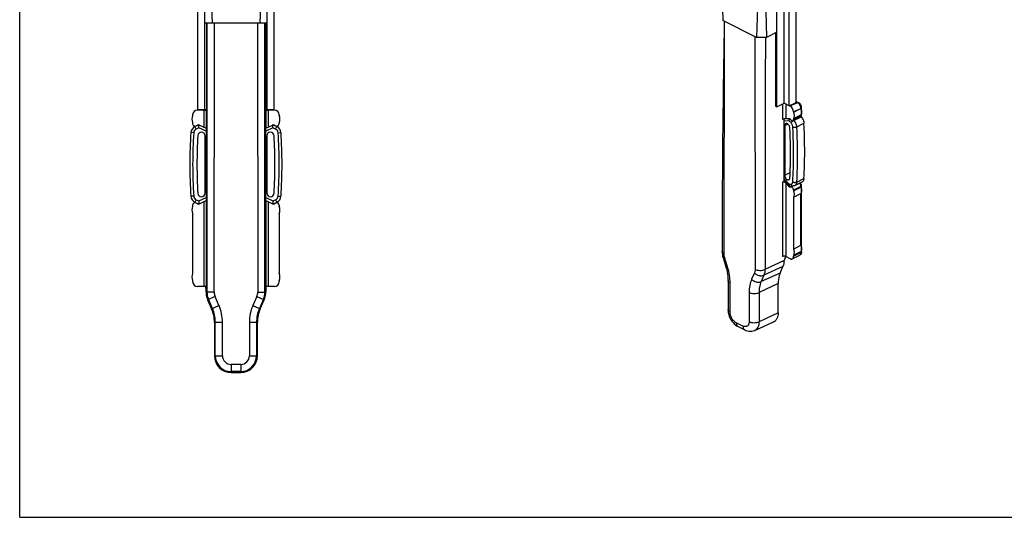
# Model space of a CAD drawing. Units: millimetres. Extents: x 604 to 1024, y 309 to 606.
# Drawn here: x 604 to 810, y 309 to 413 of the extents above; entities that cross this region are included whole.
import ezdxf

# ---------------------------------------------------------------- set-up
doc = ezdxf.new("R2010")
doc.units = ezdxf.units.MM
doc.header["$LTSCALE"] = 19.36
doc.layers.get('0').update_dxf_attribs({"linetype": 'CONTINUOUS'})

msp = doc.modelspace()

# ---------------------------------------------------------------- linework, layer by layer
for q in [(603.84, 606.1), (1023.84, 309.1)]:
    msp.add_line((603.84, 309.1), q)
at = {"color": 7}
for p, q in [((642.56, 394.36), (642.56, 451.93)), ((655.56, 394.36), (655.56, 451.93)), ((641.06, 394.36), (641.06, 430.36)), ((657.06, 394.36), (657.06, 430.36)), ((763.74, 395.67), (763.74, 426.84)), ((764.8, 395.14), (764.8, 426.31)), ((766.21, 395.84), (766.21, 427.02)), ((643.56, 426.11), (644.06, 412.36)), ((654.56, 426.11), (654.06, 412.36)), ((750.51, 425.04), (750.87, 412.95)), ((762.18, 394.89), (762.18, 426.13)), ((758.29, 421.15), (757.94, 409.42)), ((759.71, 421.15), (760.06, 409.42)), ((655.56, 412.36), (642.56, 412.36)), ((642.89, 412.36), (642.89, 394.36)), ((644.5, 356.3), (644.55, 412.36)), ((653.57, 412.36), (653.62, 356.71)), ((655.23, 412.36), (655.23, 394.36)), ((757.94, 409.42), (750.87, 412.95)), ((751.19, 411.93), (751.17, 411)), ((751.18, 364.25), (751.21, 412.78)), ((751.2, 412.78), (751.19, 412.39)), ((751.19, 412.39), (751.19, 411.93)), ((762.18, 410.48), (760.06, 409.42)), ((761.94, 410.36), (761.94, 395.01)), ((751.11, 407.79), (751.1, 407.28)), ((751.12, 408.55), (751.11, 407.79)), ((751.13, 409.05), (751.12, 408.55)), ((751.14, 409.55), (751.13, 409.05)), ((757.59, 409.59), (757.63, 361.38)), ((760.06, 409.42), (757.94, 409.42)), ((751.08, 405.96), (751.07, 405.42)), ((751.09, 406.76), (751.08, 405.96)), ((751.1, 407.28), (751.09, 406.76)), ((751.05, 403.77), (751.03, 402.91)), ((751.06, 404.6), (751.05, 403.77)), ((751.07, 405.42), (751.06, 404.6)), ((751.02, 402.34), (751.01, 401.16)), ((751.03, 402.91), (751.02, 402.34)), ((750.99, 400.25), (750.98, 399.33)), ((751.01, 401.16), (750.99, 400.25)), ((750.96, 398.07), (750.95, 396.78)), ((750.98, 399.33), (750.96, 398.07)), ((750.93, 395.44), (750.91, 393.7)), ((750.95, 396.78), (750.93, 395.44)), ((762.18, 394.89), (763.74, 395.67)), ((764.8, 395.14), (763.74, 395.67)), ((764.8, 395.14), (766.21, 395.84)), ((766.75, 395.77), (766.21, 396.04)), ((766.75, 395.77), (766.75, 395.77)), ((642.33, 394.23), (641.01, 394.23)), ((641.06, 394.36), (642.89, 394.36)), ((642.89, 394.36), (642.83, 394.26)), ((655.23, 394.36), (657.06, 394.36)), ((655.23, 394.36), (655.29, 394.26)), ((657.11, 394.23), (655.79, 394.23)), ((750.91, 393.7), (750.9, 392.61)), ((761.94, 395.01), (762.18, 394.89)), ((764.97, 395.08), (764.83, 395.15)), ((765.68, 393.76), (767.24, 394.54)), ((765.68, 393.86), (765.68, 393.76)), ((767.38, 393.22), (767.38, 394.71)), ((640.01, 393.23), (640.01, 393.12)), ((640.01, 391.6), (640.01, 391.39)), ((658.11, 393.23), (658.11, 393.12)), ((658.11, 391.6), (658.11, 391.39)), ((750.9, 392.61), (750.88, 391.09)), ((763.7, 379.32), (763.7, 392.37)), ((764.04, 392.44), (764.68, 392.48)), ((764.98, 392.33), (765.18, 392.12)), ((765.55, 391.99), (767.11, 392.77)), ((765.68, 392.45), (767.24, 393.22)), ((765.68, 392.45), (765.68, 392.26)), ((767.25, 392.86), (767.24, 392.87)), ((640.89, 390.96), (640.49, 390.78)), ((640.72, 390.94), (641, 391.06)), ((641.31, 390.5), (641.31, 391.05)), ((641.42, 391.06), (642.83, 390.41)), ((642.81, 390.42), (642.81, 375.3)), ((655.29, 390.41), (656.7, 391.06)), ((655.31, 375.3), (655.31, 390.42)), ((656.81, 390.5), (656.81, 391.05)), ((657.12, 391.06), (657.4, 390.94)), ((657.63, 390.78), (657.23, 390.96)), ((750.87, 390.3), (750.85, 388.66)), ((750.88, 391.09), (750.87, 390.3)), ((763.84, 390.98), (763.84, 380.61)), ((642.61, 376.87), (642.61, 388.85)), ((655.51, 388.85), (655.51, 376.87)), ((750.84, 387.35), (750.83, 386)), ((750.85, 388.66), (750.84, 387.35)), ((750.83, 386), (750.82, 384.6)), ((750.81, 383.17), (750.8, 381.71)), ((750.82, 384.6), (750.81, 383.17)), ((750.8, 381.71), (750.79, 380.23)), ((750.79, 380.23), (750.78, 379.22)), ((750.78, 379.22), (750.78, 378.2)), ((763.35, 379.16), (763.7, 379.32)), ((763.7, 379.64), (764.86, 378.4)), ((764.68, 378.27), (764.04, 378.95)), ((765.98, 378.46), (767.47, 379.2)), ((750.77, 377.17), (750.76, 376.12)), ((750.78, 378.2), (750.77, 377.17)), ((765.18, 378.13), (764.98, 378.12)), ((765.2, 378.33), (765.63, 378.36)), ((765.68, 377.31), (767.24, 378.08)), ((765.68, 377.49), (765.68, 377.31)), ((767.38, 378.44), (767.38, 378.44)), ((767.38, 364.61), (767.38, 378.44)), ((640.49, 374.94), (640.89, 374.75)), ((641.31, 375.22), (641.31, 374.66)), ((641.42, 374.65), (642.83, 375.31)), ((655.29, 375.31), (656.7, 374.65)), ((656.81, 375.22), (656.81, 374.66)), ((657.23, 374.75), (657.63, 374.94)), ((750.76, 376.12), (750.76, 375.05)), ((750.76, 375.05), (750.76, 373.97)), ((765.68, 375.99), (767.24, 376.77)), ((765.68, 375.99), (765.68, 365.18)), ((640.01, 374.33), (640.01, 374.12)), ((641, 374.65), (640.72, 374.78)), ((657.4, 374.78), (657.12, 374.65)), ((658.11, 374.33), (658.11, 374.12)), ((750.76, 373.97), (750.75, 372.87)), ((750.75, 372.87), (750.75, 371.75)), ((640.01, 372.6), (640.01, 360.12)), ((658.11, 372.6), (658.11, 360.12)), ((750.75, 371.75), (750.75, 370.61)), ((750.75, 370.61), (750.74, 369.45)), ((750.74, 369.45), (750.74, 368.26)), ((750.74, 368.26), (750.74, 367.06)), ((750.74, 367.06), (750.74, 365.83)), ((750.74, 365.83), (750.74, 364.69)), ((765.68, 365.18), (767.24, 365.96)), ((765.68, 363.87), (767.24, 364.64)), ((750.94, 363.38), (751.53, 361.45)), ((764.97, 363.15), (764.04, 363.61)), ((765.42, 363.12), (766.98, 363.9)), ((765.68, 363.87), (765.68, 363.66)), ((762.88, 360.16), (763.46, 361.51)), ((640.01, 358.6), (640.01, 358.36)), ((658.11, 358.6), (658.11, 358.36)), ((751.98, 358.61), (751.98, 352.52)), ((642.83, 357.36), (641.01, 357.36)), ((657.11, 357.36), (655.29, 357.36)), ((762.46, 351.84), (762.46, 357.94)), ((643.15, 354.59), (643.97, 352.7)), ((654.15, 352.7), (654.97, 354.59)), ((644.56, 349.89), (644.56, 342.86)), ((653.56, 342.86), (653.56, 349.89)), ((754.08, 348.97), (755.5, 348.26)), ((757.56, 348.17), (761.5, 349.93)), ((648.06, 339.36), (650.06, 339.36))]:
    msp.add_line(p, q, dxfattribs=at)
at = {"color": 9}
for p, q in [((763.35, 395.47), (763.35, 392.24)), ((764.04, 395.51), (764.04, 392.44)), ((766.55, 395.77), (764.97, 395.08)), ((766.55, 395.77), (766.21, 395.93)), ((642.33, 394.23), (642.33, 390.64)), ((642.83, 394.26), (642.83, 390.41)), ((655.29, 394.26), (655.29, 390.41)), ((655.79, 394.23), (655.79, 390.64)), ((767.2, 394.52), (765.68, 393.86)), ((764.76, 391.95), (763.7, 391.88)), ((763.84, 390.98), (764.49, 391.31)), ((765.16, 391.53), (764.76, 391.95)), ((765.68, 392.26), (767.24, 393.04)), ((766.37, 390.72), (767.86, 391.47)), ((767.21, 392.84), (767.25, 392.86)), ((767.24, 393.04), (767.24, 393.22)), ((640.23, 389.48), (639.63, 389.52)), ((640.75, 390.23), (640.49, 390.78)), ((641.31, 390.5), (640.75, 390.23)), ((642.81, 389.8), (641.31, 390.5)), ((656.81, 390.5), (655.31, 389.8)), ((657.37, 390.23), (656.81, 390.5)), ((657.37, 390.23), (657.63, 390.78)), ((657.89, 389.48), (658.49, 389.52)), ((763.84, 380.61), (764.96, 381.17)), ((763.35, 379.16), (763.35, 363.62)), ((763.7, 379.86), (764.76, 378.72)), ((764.04, 378.95), (764.04, 363.61)), ((766.37, 379.19), (767.86, 379.93)), ((764.89, 378.37), (764.68, 378.27)), ((764.76, 378.72), (765.16, 378.75)), ((765.45, 378.35), (764.98, 378.12)), ((765.64, 378.36), (765.18, 378.13)), ((767.24, 378.27), (765.68, 377.49)), ((767.24, 378.08), (767.24, 378.27)), ((640.23, 376.24), (639.63, 376.2)), ((640.75, 375.48), (640.49, 374.94)), ((640.75, 375.48), (641.31, 375.22)), ((641.31, 375.22), (642.81, 375.92)), ((642.33, 375.07), (642.33, 357.36)), ((642.83, 375.31), (642.83, 357.36)), ((655.29, 375.31), (655.29, 357.36)), ((655.31, 375.92), (656.81, 375.22)), ((655.79, 375.07), (655.79, 357.36)), ((656.81, 375.22), (657.37, 375.48)), ((657.37, 375.48), (657.63, 374.94)), ((657.89, 376.24), (658.49, 376.2)), ((767.24, 365.96), (767.24, 376.77)), ((767.24, 364.44), (767.24, 364.64)), ((751.18, 364.16), (751.18, 364.25)), ((751.9, 361.36), (751.31, 363.29)), ((763.73, 362.79), (759.71, 360.91)), ((765.68, 363.66), (767.24, 364.44)), ((757.63, 361.38), (757.63, 360.93)), ((763.46, 361.51), (759.49, 359.71)), ((757.49, 360.2), (756.91, 358.85)), ((762.88, 360.16), (758.9, 358.36)), ((759.49, 359.71), (758.9, 358.36)), ((643, 356.85), (643, 356.19)), ((644.5, 356.19), (644.5, 356.3)), ((653.62, 356.71), (653.62, 356.19)), ((752.42, 351.99), (752.42, 358.08)), ((762.46, 357.94), (758.47, 356.08)), ((642.81, 356.19), (643, 356.19)), ((644.5, 356.19), (643, 356.19)), ((644.69, 355.27), (643.15, 354.59)), ((644.15, 352.78), (643.32, 354.67)), ((645.52, 353.38), (644.69, 355.27)), ((653.43, 355.27), (652.6, 353.38)), ((653.43, 355.27), (654.97, 354.59)), ((653.62, 356.19), (655.31, 356.19)), ((654.8, 354.67), (653.97, 352.78)), ((756.39, 356.09), (756.39, 350)), ((758.47, 356.08), (758.47, 349.98)), ((643.97, 352.7), (645.52, 353.38)), ((652.6, 353.38), (654.15, 352.7)), ((762.46, 351.84), (758.47, 349.98)), ((644.56, 349.89), (646.25, 349.89)), ((644.75, 342.86), (644.75, 349.89)), ((646.25, 342.86), (646.25, 349.89)), ((651.87, 349.89), (653.56, 349.89)), ((651.87, 349.89), (651.87, 342.86)), ((653.37, 349.89), (653.37, 342.86)), ((755.11, 349.07), (753.7, 349.78)), ((644.56, 342.86), (646.25, 342.86)), ((651.87, 342.86), (653.56, 342.86)), ((650.06, 341.05), (648.06, 341.05)), ((648.06, 341.05), (648.06, 339.36)), ((650.06, 341.05), (650.06, 339.36)), ((650.06, 339.55), (648.06, 339.55))]:
    msp.add_line(p, q, dxfattribs=at)
at = {"color": 7}
for points in [[(751.16, 410.28), (751.15, 410.03), (751.14, 409.55)], [(751.17, 411), (751.16, 410.76), (751.16, 410.28)], [(767.38, 394.71), (767.38, 394.74), (767.37, 394.9), (767.33, 395.05), (767.28, 395.2), (767.2, 395.34), (767.12, 395.47), (767.01, 395.58), (766.9, 395.68), (766.77, 395.76), (766.75, 395.77)], [(750.74, 364.69), (750.74, 364.54), (750.76, 364.29), (750.79, 364.03), (750.84, 363.77), (750.9, 363.52), (750.94, 363.38)], [(751.53, 361.45), (751.65, 361.02), (751.77, 360.5), (751.87, 359.98), (751.93, 359.47), (751.97, 358.98), (751.98, 358.61)], [(751.98, 352.52), (751.99, 352.25), (752.03, 351.88), (752.12, 351.5), (752.24, 351.13), (752.39, 350.77), (752.58, 350.43), (752.79, 350.1), (753.03, 349.8), (753.29, 349.53), (753.58, 349.29), (753.88, 349.08), (754.09, 348.97)], [(755.5, 348.26), (755.71, 348.17), (756.03, 348.06), (756.34, 348), (756.64, 347.98), (756.94, 348), (757.22, 348.05), (757.5, 348.14), (757.57, 348.17)]]:
    msp.add_lwpolyline(points, dxfattribs=at)
for centre, radius, start, end in [((15947.42, 360.91), 15187.7, 179.816993, 179.999966), ((641.86, 392.36), 2, 157.6684, 202.3316), ((640.51, 391.39), 0.5, 180, 295), ((657.61, 391.39), 0.5, 245, 0), ((656.26, 392.36), 2, 337.6684, 22.3316), ((765.8, 391.92), 1.04, 151.6693, 153.0175), ((765.81, 391.92), 1.05, 153.0171, 153.6228), ((766.88, 393.22), 0.5, 296.566, 358.9433), ((766.1, 393.68), 1.23, 338.0592, 339.8917), ((766.89, 393.22), 0.49, 358.9203, 359.9994), ((739.41, 382.86), 100, 176.1811, 183.8189), ((641.13, 389.42), 1.5, 115, 176.1811), ((641.31, 390.05), 1, 85.7275, 115), ((641.21, 390.61), 0.5, 65, 115), ((641.85, 388.85), 0.758, 0, 176.4854), ((656.27, 388.85), 0.758, 3.5146, 180), ((656.81, 390.05), 1, 65, 98.496), ((656.91, 390.61), 0.5, 65, 115), ((656.99, 389.42), 1.5, 3.8189, 65), ((558.71, 382.86), 100, 356.1811, 3.8189), ((739.41, 382.86), 98.5, 176.4854, 183.5146), ((558.71, 382.86), 98.5, 356.4854, 3.5146), ((766.88, 378.44), 0.5, 359.9796, 83.3651), ((641.85, 376.87), 0.758, 183.5146, 0), ((656.27, 376.87), 0.758, 180, 356.4854), ((641.13, 376.3), 1.5, 183.8189, 245), ((640.51, 374.33), 0.5, 65, 180), ((657.61, 374.33), 0.5, 0, 115), ((656.99, 376.3), 1.5, 295, 356.1811), ((641.86, 373.36), 2, 157.6684, 202.3316), ((641.31, 375.66), 1, 245, 278.496), ((641.21, 375.1), 0.5, 245, 295), ((656.91, 375.1), 0.5, 245, 295), ((656.81, 375.66), 1, 265.7275, 295), ((656.26, 373.36), 2, 337.6684, 22.3316), ((766.12, 365.1), 1.21, 338.0528, 338.7223), ((766.55, 364.58), 0.83, 337.3624, 345.1228), ((641.86, 359.36), 2, 157.6684, 202.3316), ((641.01, 358.36), 1, 180, 270), ((657.11, 358.36), 1, 270, 0), ((656.26, 359.36), 2, 337.6684, 22.3316), ((647.23, 356.23), 4.43, 180.4588, 184.824), ((646.81, 356.19), 4, 184.8288, 203.6294), ((651.31, 356.19), 4, 336.3706, 355.1712), ((650.89, 356.23), 4.42, 355.1726, 359.5446), ((637.56, 349.89), 7, 0, 23.6294), ((660.56, 349.89), 7, 156.3706, 180), ((648.06, 342.86), 3.5, 180, 270), ((650.06, 342.86), 3.5, 270, 0)]:
    msp.add_arc(centre, radius, start, end, dxfattribs=at)
at = {"color": 9}
for centre, radius, start, end in [((767.26, 393.22), 0.127, 351.5701, 359.9794), ((739.41, 382.86), 99.4, 176.1811, 183.8189), ((641.13, 389.42), 0.9, 115, 176.1811), ((656.99, 389.42), 0.9, 3.8189, 65), ((558.71, 382.86), 99.4, 356.1811, 3.8189), ((641.13, 376.3), 0.9, 183.8189, 245), ((656.99, 376.3), 0.9, 295, 356.1811), ((751.12, 364.69), 0.377, 180.0163, 182.0114), ((646.81, 356.19), 3.81, 180, 203.6294), ((646.81, 356.19), 2.31, 180, 203.6294), ((651.31, 356.19), 2.31, 336.3706, 0), ((651.31, 356.19), 3.81, 336.3706, 0), ((637.56, 349.89), 7.19, 0, 23.6294), ((637.56, 349.89), 8.69, 0, 23.6294), ((660.56, 349.89), 8.69, 156.3706, 180), ((660.56, 349.89), 7.19, 156.3706, 180), ((752.35, 352.52), 0.371, 179.9998, 182.341), ((648.06, 342.86), 3.31, 180, 270), ((648.06, 342.86), 1.81, 180, 270), ((650.06, 342.86), 3.31, 270, 0), ((650.06, 342.86), 1.81, 270, 0)]:
    msp.add_arc(centre, radius, start, end, dxfattribs=at)
at = {"color": 7}
for centre, major_axis, ratio, start_param, end_param in [((763.69, 395.39), (0.5, -0.021), 0.467291, 1.265769, 1.658323), ((641.01, 393.23), (0, -1), 0.99863, 3.141593, 4.712389), ((642.33, 394.26), (0.5, 0), 0.052408, -1.570796, -0.034907), ((655.79, 394.26), (0.5, 0), 0.052408, -3.106686, -1.570796), ((657.11, 393.23), (0, 1), 0.99863, -1.570796, 0), ((764.97, 394.21), (-0.446, 0.896), 0.612203, -2.254038, -0.683242), ((763.69, 392.26), (0.499, 0.149), 0.197619, 7.009723, 8.545613), ((763.69, 378.78), (0.464, -0.28), 0.670159, 1.169441, 2.70533), ((764.8, 363), (0.71, 1.32), 0.633434, 1.446335, 2.047586), ((642.76, 355.86), (0, 1.5), 0.034921, -1.344391, 0), ((655.36, 355.86), (0, 1.5), 0.034921, 0.135074, 1.344391)]:
    msp.add_ellipse(centre, major_axis=major_axis, ratio=ratio, start_param=start_param, end_param=end_param, dxfattribs=at)
for points in [[(643, 412.36), (643, 393.86), (643, 375.36), (643, 356.85)], [(655.12, 356.19), (655.12, 374.92), (655.12, 393.64), (655.12, 412.36)]]:
    msp.add_open_spline(points, degree=3, dxfattribs=at)
at = {"color": 9}
for points, knots in [([(766.55, 395.77), (766.58, 395.78), (766.65, 395.8), (766.72, 395.79), (766.75, 395.77)], [0, 0, 0, 0, 0.531936, 1, 1, 1, 1]), ([(766.73, 395.64), (766.72, 395.66), (766.66, 395.7), (766.6, 395.74), (766.55, 395.77)], [0, 0, 0, 0, 0.26088, 1, 1, 1, 1]), ([(767.24, 394.54), (767.24, 394.64), (767.21, 394.85), (767.11, 395.15), (766.95, 395.42), (766.81, 395.58), (766.73, 395.64)], [0, 0, 0, 0, 0.241058, 0.498727, 0.757115, 1, 1, 1, 1]), ([(767.24, 394.54), (767.26, 394.55), (767.3, 394.57), (767.34, 394.61), (767.38, 394.66), (767.38, 394.7), (767.38, 394.71)], [0, 0, 0, 0, 0.301806, 0.565418, 0.793522, 1, 1, 1, 1]), ([(765.16, 391.53), (765.17, 391.56), (765.21, 391.62), (765.31, 391.76), (765.4, 391.85), (765.47, 391.91)], [0, 0, 0, 0, 0.213022, 0.457955, 1, 1, 1, 1]), ([(765.52, 390.69), (765.52, 390.76), (765.5, 390.91), (765.42, 391.13), (765.31, 391.34), (765.21, 391.47), (765.16, 391.53)], [0, 0, 0, 0, 0.239404, 0.493111, 0.750402, 1, 1, 1, 1]), ([(765.47, 391.91), (765.48, 391.92), (765.52, 391.96), (765.57, 392), (765.6, 392.02)], [0, 0, 0, 0, 0.25456, 1, 1, 1, 1]), ([(766.37, 390.72), (766.37, 390.84), (766.33, 391.1), (766.2, 391.46), (766.02, 391.8), (765.86, 392.01), (765.77, 392.11)], [0, 0, 0, 0, 0.239221, 0.492687, 0.749951, 1, 1, 1, 1]), ([(767.11, 392.77), (767.13, 392.78), (767.17, 392.81), (767.21, 392.87), (767.23, 392.95), (767.24, 393.01), (767.24, 393.04)], [0, 0, 0, 0, 0.217063, 0.450352, 0.710819, 1, 1, 1, 1]), ([(767.24, 393.04), (767.26, 393.05), (767.29, 393.07), (767.35, 393.12), (767.38, 393.17), (767.38, 393.2)], [0, 0, 0, 0, 0.299658, 0.564582, 1, 1, 1, 1]), ([(765.52, 390.69), (765.55, 390.68), (765.62, 390.65), (765.76, 390.63), (765.95, 390.62), (766.14, 390.64), (766.28, 390.68), (766.34, 390.71), (766.37, 390.72)], [0, 0, 0, 0, 0.110141, 0.231844, 0.496091, 0.762439, 0.886632, 1, 1, 1, 1]), ([(765.52, 379.22), (765.58, 380.16), (765.74, 383.98), (765.68, 387.8), (765.52, 390.69)], [0, 0, 0, 0, 0.244899, 1, 1, 1, 1]), ([(766.37, 379.19), (766.43, 380.13), (766.58, 383.97), (766.53, 387.82), (766.37, 390.72)], [0, 0, 0, 0, 0.244899, 1, 1, 1, 1]), ([(765.16, 378.75), (765.18, 378.75), (765.23, 378.76), (765.3, 378.79), (765.36, 378.83), (765.44, 378.91), (765.5, 379.04), (765.52, 379.16), (765.52, 379.22)], [0, 0, 0, 0, 0.11529, 0.227826, 0.340788, 0.457409, 0.710518, 1, 1, 1, 1]), ([(765.52, 379.22), (765.59, 379.19), (765.72, 379.13), (765.95, 379.1), (766.17, 379.11), (766.31, 379.16), (766.37, 379.19)], [0, 0, 0, 0, 0.239204, 0.503953, 0.766562, 1, 1, 1, 1]), ([(765.98, 378.46), (766.04, 378.49), (766.15, 378.57), (766.27, 378.74), (766.35, 378.95), (766.37, 379.1), (766.37, 379.19)], [0, 0, 0, 0, 0.220373, 0.454938, 0.713467, 1, 1, 1, 1]), ([(765.16, 378.75), (765.18, 378.69), (765.23, 378.58), (765.34, 378.46), (765.45, 378.39), (765.55, 378.36), (765.6, 378.36), (765.63, 378.36)], [0, 0, 0, 0, 0.277842, 0.53656, 0.774613, 0.888249, 1, 1, 1, 1]), ([(767.01, 378.78), (767, 378.8), (766.95, 378.84), (766.89, 378.88), (766.84, 378.89)], [0, 0, 0, 0, 0.269697, 1, 1, 1, 1]), ([(767.24, 378.27), (767.24, 378.36), (767.19, 378.55), (767.08, 378.72), (767.01, 378.78)], [0, 0, 0, 0, 0.492348, 1, 1, 1, 1]), ([(767.24, 378.27), (767.26, 378.28), (767.3, 378.3), (767.34, 378.34), (767.38, 378.39), (767.38, 378.43), (767.38, 378.44)], [0, 0, 0, 0, 0.302231, 0.565497, 0.792726, 1, 1, 1, 1]), ([(751.18, 364.16), (751.11, 364.19), (751, 364.26), (750.86, 364.38), (750.77, 364.52), (750.74, 364.63), (750.74, 364.67)], [0, 0, 0, 0, 0.30128, 0.564623, 0.793311, 1, 1, 1, 1]), ([(767.24, 364.44), (767.26, 364.45), (767.3, 364.47), (767.35, 364.51), (767.38, 364.56), (767.38, 364.6), (767.38, 364.61)], [0, 0, 0, 0, 0.301881, 0.565479, 0.793524, 1, 1, 1, 1]), ([(751.31, 363.29), (751.27, 363.29), (751.2, 363.29), (751.11, 363.29), (751.03, 363.31), (750.95, 363.34), (750.94, 363.38)], [0, 0, 0, 0, 0.37154, 0.526384, 0.660138, 1, 1, 1, 1]), ([(751.31, 363.29), (751.29, 363.36), (751.22, 363.64), (751.18, 363.94), (751.18, 364.16)], [0, 0, 0, 0, 0.260989, 1, 1, 1, 1]), ([(766.98, 363.9), (767.02, 363.92), (767.09, 363.97), (767.18, 364.1), (767.23, 364.26), (767.24, 364.38), (767.24, 364.44)], [0, 0, 0, 0, 0.217166, 0.45039, 0.710307, 1, 1, 1, 1]), ([(751.9, 361.36), (751.85, 361.35), (751.78, 361.35), (751.69, 361.36), (751.61, 361.38), (751.54, 361.41), (751.53, 361.45)], [0, 0, 0, 0, 0.371559, 0.526406, 0.660161, 1, 1, 1, 1]), ([(752.42, 358.08), (752.42, 358.62), (752.32, 359.73), (752.07, 360.81), (751.9, 361.36)], [0, 0, 0, 0, 0.484845, 1, 1, 1, 1]), ([(757.63, 360.93), (757.63, 360.87), (757.62, 360.62), (757.56, 360.37), (757.49, 360.2)], [0, 0, 0, 0, 0.269395, 1, 1, 1, 1]), ([(757.63, 360.93), (757.78, 360.86), (758.12, 360.75), (758.66, 360.7), (759.21, 360.74), (759.56, 360.84), (759.71, 360.91)], [0, 0, 0, 0, 0.234205, 0.49752, 0.762165, 1, 1, 1, 1]), ([(759.71, 360.91), (759.71, 360.8), (759.69, 360.39), (759.61, 359.98), (759.49, 359.71)], [0, 0, 0, 0, 0.269396, 1, 1, 1, 1]), ([(752.42, 358.08), (752.35, 358.11), (752.23, 358.18), (752.09, 358.31), (752, 358.46), (751.98, 358.56), (751.98, 358.61)], [0, 0, 0, 0, 0.302525, 0.565493, 0.79341, 1, 1, 1, 1]), ([(756.91, 358.85), (756.73, 358.44), (756.46, 357.53), (756.39, 356.59), (756.39, 356.09)], [0, 0, 0, 0, 0.474847, 1, 1, 1, 1]), ([(756.91, 358.85), (757.03, 358.72), (757.34, 358.49), (757.78, 358.31), (758.15, 358.25), (758.5, 358.24), (758.75, 358.29), (758.9, 358.36)], [0, 0, 0, 0, 0.256595, 0.520597, 0.649661, 0.773679, 1, 1, 1, 1]), ([(757.49, 360.2), (757.62, 360.07), (757.92, 359.84), (758.37, 359.66), (758.73, 359.59), (759.08, 359.58), (759.34, 359.64), (759.49, 359.71)], [0, 0, 0, 0, 0.256595, 0.520597, 0.649661, 0.773679, 1, 1, 1, 1]), ([(758.9, 358.36), (758.83, 358.19), (758.56, 357.46), (758.47, 356.67), (758.47, 356.08)], [0, 0, 0, 0, 0.231806, 1, 1, 1, 1]), ([(756.39, 356.09), (756.46, 356.06), (756.62, 356), (756.96, 355.9), (757.43, 355.86), (757.97, 355.9), (758.32, 356), (758.47, 356.08)], [0, 0, 0, 0, 0.11219, 0.234558, 0.497751, 0.762274, 1, 1, 1, 1]), ([(752.42, 351.99), (752.35, 352.02), (752.24, 352.09), (752.1, 352.21), (752, 352.35), (751.98, 352.46), (751.98, 352.5)], [0, 0, 0, 0, 0.3015, 0.564631, 0.793322, 1, 1, 1, 1]), ([(753.7, 349.78), (753.51, 349.87), (753.17, 350.14), (752.76, 350.68), (752.49, 351.32), (752.42, 351.77), (752.42, 351.99)], [0, 0, 0, 0, 0.229687, 0.488215, 0.753195, 1, 1, 1, 1]), ([(753.7, 349.78), (753.7, 349.69), (753.71, 349.52), (753.78, 349.28), (753.91, 349.09), (754.02, 349), (754.08, 348.97)], [0, 0, 0, 0, 0.289717, 0.549573, 0.782855, 1, 1, 1, 1]), ([(756.39, 350), (756.39, 349.9), (756.38, 349.72), (756.3, 349.45), (756.19, 349.24), (756.02, 349.07), (755.82, 348.97), (755.59, 348.94), (755.35, 348.97), (755.19, 349.03), (755.11, 349.07)], [0, 0, 0, 0, 0.148742, 0.284065, 0.406625, 0.519917, 0.629694, 0.742788, 0.865138, 1, 1, 1, 1]), ([(755.11, 349.07), (755.11, 348.98), (755.12, 348.81), (755.2, 348.57), (755.32, 348.38), (755.44, 348.29), (755.5, 348.26)], [0, 0, 0, 0, 0.289717, 0.549573, 0.782855, 1, 1, 1, 1]), ([(756.39, 350), (756.46, 349.97), (756.62, 349.9), (756.96, 349.81), (757.43, 349.76), (757.97, 349.81), (758.32, 349.91), (758.47, 349.98)], [0, 0, 0, 0, 0.11219, 0.234558, 0.497751, 0.762274, 1, 1, 1, 1]), ([(758.47, 349.98), (758.47, 349.78), (758.44, 349.38), (758.27, 348.85), (758.02, 348.49), (757.77, 348.28), (757.64, 348.2), (757.57, 348.17)], [0, 0, 0, 0, 0.290236, 0.54963, 0.782032, 0.891908, 1, 1, 1, 1])]:
    msp.add_open_spline(points, degree=3, knots=knots, dxfattribs=at)
at = {"color": 7}
for points, knots in [([(765.68, 393.76), (765.71, 393.64), (765.77, 393.41), (765.8, 392.96), (765.76, 392.64), (765.68, 392.45)], [0, 0, 0, 0, 0.277754, 0.539867, 1, 1, 1, 1]), ([(767.24, 394.54), (767.27, 394.42), (767.32, 394.2), (767.36, 393.77), (767.32, 393.45), (767.25, 393.26)], [0, 0, 0, 0, 0.276321, 0.537838, 1, 1, 1, 1]), ([(764.04, 391.39), (764.01, 391.38), (763.95, 391.33), (763.89, 391.24), (763.85, 391.12), (763.84, 391.03), (763.84, 390.98)], [0, 0, 0, 0, 0.217156, 0.450401, 0.710265, 1, 1, 1, 1]), ([(764.91, 390.49), (764.91, 390.55), (764.89, 390.69), (764.82, 390.88), (764.72, 391.06), (764.6, 391.21), (764.46, 391.33), (764.32, 391.41), (764.19, 391.43), (764.1, 391.42), (764.06, 391.4), (764.04, 391.39)], [0, 0, 0, 0, 0.135143, 0.278528, 0.423778, 0.564158, 0.693777, 0.808807, 0.909035, 0.955194, 1, 1, 1, 1]), ([(764.68, 392.48), (764.71, 392.48), (764.77, 392.48), (764.88, 392.43), (764.95, 392.37), (764.98, 392.33)], [0, 0, 0, 0, 0.212877, 0.577749, 1, 1, 1, 1]), ([(764.76, 391.95), (764.76, 392.02), (764.78, 392.17), (764.83, 392.32), (764.87, 392.39)], [0, 0, 0, 0, 0.481709, 1, 1, 1, 1]), ([(765.18, 392.12), (765.21, 392.09), (765.27, 392.04), (765.36, 391.99), (765.46, 391.97), (765.52, 391.98), (765.55, 391.99)], [0, 0, 0, 0, 0.29835, 0.563239, 0.793205, 1, 1, 1, 1]), ([(765.55, 391.99), (765.57, 392), (765.61, 392.03), (765.65, 392.1), (765.68, 392.18), (765.68, 392.23), (765.68, 392.26)], [0, 0, 0, 0, 0.217144, 0.450337, 0.710493, 1, 1, 1, 1]), ([(767.25, 392.86), (767.34, 392.77), (767.5, 392.56), (767.68, 392.21), (767.81, 391.84), (767.85, 391.59), (767.86, 391.47)], [0, 0, 0, 0, 0.249604, 0.506888, 0.76059, 1, 1, 1, 1]), ([(767.86, 379.93), (767.91, 380.87), (768.07, 384.71), (768.01, 388.56), (767.86, 391.47)], [0, 0, 0, 0, 0.244901, 1, 1, 1, 1]), ([(764.91, 380.03), (764.96, 380.88), (765.09, 384.37), (765.04, 387.86), (764.91, 390.49)], [0, 0, 0, 0, 0.245305, 1, 1, 1, 1]), ([(763.84, 380.61), (763.84, 380.54), (763.86, 380.41), (763.92, 380.21), (764.02, 380.02), (764.14, 379.86), (764.28, 379.73), (764.43, 379.65), (764.56, 379.62), (764.66, 379.64), (764.7, 379.65), (764.72, 379.66)], [0, 0, 0, 0, 0.13263, 0.274876, 0.420193, 0.561448, 0.692247, 0.808272, 0.908989, 0.955207, 1, 1, 1, 1]), ([(764.72, 379.66), (764.75, 379.67), (764.8, 379.71), (764.86, 379.8), (764.9, 379.91), (764.91, 379.99), (764.91, 380.03)], [0, 0, 0, 0, 0.220129, 0.454553, 0.713245, 1, 1, 1, 1]), ([(767.86, 379.93), (767.85, 379.85), (767.83, 379.69), (767.75, 379.48), (767.63, 379.31), (767.53, 379.23), (767.47, 379.2)], [0, 0, 0, 0, 0.286521, 0.545077, 0.779624, 1, 1, 1, 1]), ([(764.98, 378.12), (764.96, 378.12), (764.89, 378.12), (764.78, 378.17), (764.72, 378.23), (764.68, 378.27)], [0, 0, 0, 0, 0.212877, 0.577749, 1, 1, 1, 1]), ([(764.76, 378.72), (764.76, 378.69), (764.77, 378.58), (764.81, 378.46), (764.86, 378.4)], [0, 0, 0, 0, 0.283054, 1, 1, 1, 1]), ([(764.86, 378.4), (764.88, 378.38), (764.91, 378.36), (764.94, 378.34), (764.96, 378.34)], [0, 0, 0, 0, 0.505088, 1, 1, 1, 1]), ([(764.96, 378.34), (764.98, 378.33), (765.06, 378.33), (765.14, 378.33), (765.2, 378.33)], [0, 0, 0, 0, 0.250467, 1, 1, 1, 1]), ([(765.68, 377.49), (765.68, 377.57), (765.65, 377.73), (765.55, 377.9), (765.44, 378.02), (765.33, 378.1), (765.24, 378.14), (765.18, 378.13)], [0, 0, 0, 0, 0.264211, 0.543875, 0.676637, 0.798328, 1, 1, 1, 1]), ([(765.98, 378.46), (765.93, 378.43), (765.81, 378.39), (765.69, 378.37), (765.63, 378.36)], [0, 0, 0, 0, 0.500244, 1, 1, 1, 1]), ([(765.68, 377.31), (765.71, 377.19), (765.77, 376.95), (765.8, 376.51), (765.76, 376.18), (765.68, 375.99)], [0, 0, 0, 0, 0.277754, 0.539867, 1, 1, 1, 1]), ([(767.24, 378.08), (767.27, 377.97), (767.32, 377.73), (767.36, 377.29), (767.31, 376.96), (767.24, 376.77)], [0, 0, 0, 0, 0.277754, 0.539867, 1, 1, 1, 1]), ([(765.68, 365.18), (765.71, 365.06), (765.77, 364.83), (765.8, 364.38), (765.76, 364.06), (765.68, 363.87)], [0, 0, 0, 0, 0.277754, 0.539867, 1, 1, 1, 1]), ([(767.24, 365.96), (767.27, 365.84), (767.32, 365.61), (767.36, 365.17), (767.32, 364.85), (767.24, 364.66)], [0, 0, 0, 0, 0.277233, 0.539129, 1, 1, 1, 1]), ([(767.38, 364.61), (767.38, 364.59), (767.38, 364.51), (767.37, 364.43), (767.35, 364.37)], [0, 0, 0, 0, 0.252232, 1, 1, 1, 1]), ([(764.04, 363.61), (763.99, 363.64), (763.88, 363.67), (763.7, 363.69), (763.52, 363.68), (763.4, 363.64), (763.35, 363.62)], [0, 0, 0, 0, 0.234232, 0.49752, 0.762138, 1, 1, 1, 1]), ([(763.69, 362.49), (763.68, 362.4), (763.65, 362.06), (763.56, 361.73), (763.46, 361.51)], [0, 0, 0, 0, 0.265788, 1, 1, 1, 1]), ([(763.69, 362.49), (763.69, 362.51), (763.7, 362.61), (763.72, 362.71), (763.73, 362.79)], [0, 0, 0, 0, 0.239123, 1, 1, 1, 1]), ([(764.97, 363.15), (765.01, 363.13), (765.09, 363.1), (765.21, 363.07), (765.32, 363.08), (765.39, 363.1), (765.42, 363.12)], [0, 0, 0, 0, 0.278876, 0.535341, 0.772948, 1, 1, 1, 1]), ([(765.42, 363.12), (765.46, 363.14), (765.54, 363.2), (765.62, 363.32), (765.67, 363.48), (765.68, 363.6), (765.68, 363.66)], [0, 0, 0, 0, 0.217142, 0.450351, 0.710438, 1, 1, 1, 1]), ([(767.32, 364.27), (767.28, 364.19), (767.19, 364.04), (767.05, 363.93), (766.98, 363.9)], [0, 0, 0, 0, 0.499489, 1, 1, 1, 1]), ([(762.88, 360.16), (762.81, 360), (762.55, 359.29), (762.46, 358.52), (762.46, 357.94)], [0, 0, 0, 0, 0.231806, 1, 1, 1, 1]), ([(762.46, 351.84), (762.46, 351.62), (762.43, 351.21), (762.24, 350.64), (761.98, 350.26), (761.72, 350.04), (761.58, 349.96), (761.5, 349.93)], [0, 0, 0, 0, 0.290281, 0.549659, 0.782018, 0.89189, 1, 1, 1, 1])]:
    msp.add_open_spline(points, degree=3, knots=knots, dxfattribs=at)

doc.saveas('drawing.dxf')
